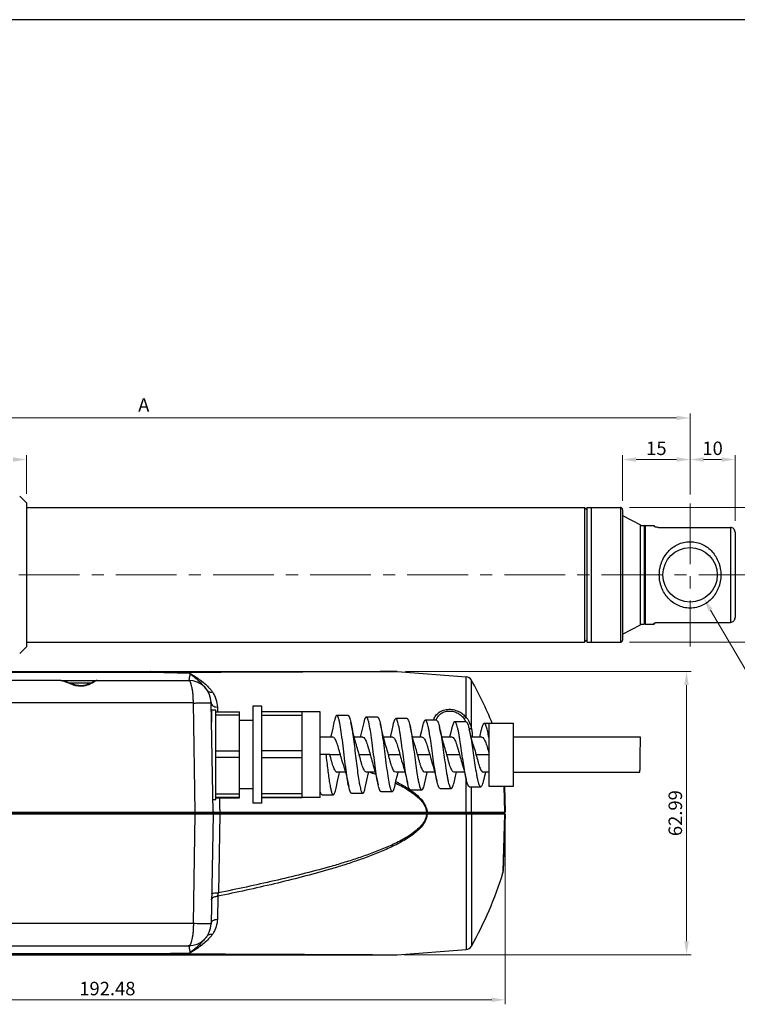
# Model space of a CAD drawing. Extents: x 164 to 910, y 169 to 627.
# Drawn here: x 495 to 654, y 408 to 627 of the extents above; entities that cross this region are included whole.
import ezdxf

# ---------------------------------------------------------------- set-up
doc = ezdxf.new("R2010")
doc.units = 0
doc.header["$LTSCALE"] = 6
doc.header["$MEASUREMENT"] = 0
doc.linetypes.add('CENTER', pattern=[0.6, 0.375, -0.075, 0.075, -0.075])
doc.layers.get('0').update_dxf_attribs({"linetype": 'CONTINUOUS'})
doc.layers.get('Defpoints').update_dxf_attribs({"linetype": 'CONTINUOUS'})
doc.layers.add('2', color=2, linetype='CONTINUOUS', lineweight=13)
doc.layers.add('Center', color=1, linetype='CENTER', lineweight=18)
doc.styles.get("Standard").update_dxf_attribs({"font": 'romans.shx', "width": 0.8, "oblique": 5, "bigfont": 'chineset.shx'})

# ---------------------------------------------------------------- blocks, each defined once
blk = doc.blocks.new('A$C332F632F')
at = {"layer": 'Defpoints'}
blk.add_line((290, 210), (0, 210), dxfattribs=at)

msp = doc.modelspace()

# ---------------------------------------------------------------- linework, layer by layer
at = {"color": 7, "linetype": 'Continuous'}
for p, q in [((496.39, 519.29), (494.89, 520.79)), ((496.39, 519.29), (496.39, 487.29)), ((496.39, 518.29), (620.49, 518.29)), ((496.39, 518.29), (620.49, 518.29)), ((620.49, 518.29), (620.49, 488.29)), ((620.99, 517.79), (620.49, 518.29)), ((620.99, 518.29), (628.49, 518.29)), ((620.99, 518.29), (620.99, 488.29)), ((621.99, 518.29), (628.49, 518.29)), ((621.99, 518.29), (621.99, 488.29)), ((628.49, 518.29), (628.49, 488.29)), ((628.99, 517.79), (628.99, 488.79)), ((628.99, 516.49), (632.99, 514.44)), ((632.99, 492.14), (632.99, 514.44)), ((632.99, 514.29), (633.79, 514.29)), ((632.99, 514.29), (633.79, 514.29)), ((633.79, 514.29), (633.79, 492.29)), ((633.99, 514.09), (633.79, 514.29)), ((633.99, 514.29), (635.99, 514.29)), ((633.99, 514.29), (633.99, 492.29)), ((635.99, 514.29), (635.99, 514.08)), ((636.99, 513.84), (652.99, 513.84)), ((652.99, 513.84), (652.99, 492.73)), ((653.99, 512.79), (653.99, 493.78)), ((628.99, 490.09), (632.99, 492.14)), ((632.99, 492.29), (633.79, 492.29)), ((632.99, 492.29), (633.79, 492.29)), ((633.99, 492.49), (633.79, 492.29)), ((633.99, 492.29), (635.99, 492.29)), ((635.99, 492.49), (635.99, 492.29)), ((636.99, 492.73), (652.99, 492.73)), ((620.99, 488.79), (620.49, 488.29)), ((496.39, 487.29), (494.89, 485.79)), ((496.39, 488.29), (620.49, 488.29)), ((496.39, 488.29), (620.49, 488.29)), ((620.99, 488.29), (628.49, 488.29)), ((621.99, 488.29), (628.49, 488.29)), ((504.02, 479.79), (421.36, 479.79)), ((476.14, 481.79), (578.72, 481.79)), ((523.93, 481.54), (476.76, 481.54)), ((504.03, 479.79), (532.46, 479.79)), ((511.85, 479.69), (511.35, 479.41)), ((511.59, 479.63), (511.4, 479.54)), ((524.08, 481.54), (523.93, 481.54)), ((532.8, 481.37), (524.08, 481.54)), ((578.87, 481.78), (578.19, 481.78)), ((578.87, 481.78), (578.72, 481.79)), ((578.86, 481.78), (594.19, 480.63)), ((594.19, 471.56), (594.19, 480.63)), ((595.39, 468.96), (595.39, 479.86)), ((505.75, 479.29), (510.88, 479.29)), ((533.52, 474.79), (435.42, 474.79)), ((533.95, 450.53), (533.52, 474.79)), ((537.89, 450.53), (537.46, 474.87)), ((537.54, 473.29), (537.54, 470.54)), ((537.54, 473.29), (538.54, 473.29)), ((538.54, 453.8), (538.54, 473.29)), ((538.85, 473.88), (538.87, 472.86)), ((546.74, 474.05), (546.74, 452.52)), ((548.74, 474.05), (546.74, 474.05)), ((548.74, 452.52), (548.74, 474.05)), ((538.54, 472.85), (543.74, 472.85)), ((543.74, 472.11), (538.54, 472.11)), ((543.74, 453.72), (543.74, 472.85)), ((546.74, 470.89), (543.74, 470.89)), ((557.74, 472.85), (548.74, 472.85)), ((548.74, 472.11), (557.74, 472.11)), ((557.74, 453.72), (557.74, 472.85)), ((561.74, 472.81), (557.74, 472.81)), ((561.74, 453.76), (561.74, 472.81)), ((567.91, 472.02), (565.41, 472.02)), ((574.47, 471.66), (571.97, 471.66)), ((581.03, 471.31), (578.53, 471.31)), ((587.59, 470.95), (585.09, 470.95)), ((594.15, 470.6), (591.65, 470.6)), ((599.24, 470.24), (598.21, 470.24)), ((599.24, 470.29), (604.74, 470.29)), ((599.24, 470.29), (599.24, 456.29)), ((604.74, 456.29), (604.74, 470.29)), ((564.56, 467.19), (561.74, 467.19)), ((571.19, 467.19), (569.3, 467.19)), ((577.81, 467.19), (575.79, 467.19)), ((584.43, 467.19), (582.29, 467.19)), ((591.05, 467.19), (588.79, 467.19)), ((597.68, 467.19), (595.29, 467.19)), ((538.54, 464.13), (543.74, 464.13)), ((543.74, 462.63), (538.54, 462.63)), ((557.74, 464.13), (548.74, 464.13)), ((548.74, 462.63), (557.74, 462.63)), ((562.99, 463.37), (561.74, 463.37)), ((563.87, 463.32), (562.99, 463.37)), ((563.87, 463.32), (566.21, 463.32)), ((570.38, 463.32), (572.83, 463.32)), ((576.88, 463.32), (579.45, 463.32)), ((583.38, 463.32), (586.08, 463.32)), ((589.87, 463.32), (592.7, 463.32)), ((596.37, 463.32), (599.24, 463.32)), ((567.33, 459.39), (565.5, 459.39)), ((573.95, 459.39), (572.02, 459.39)), ((580.57, 459.39), (578.51, 459.39)), ((587.2, 459.39), (585.01, 459.39)), ((593.82, 459.39), (591.51, 459.39)), ((594.19, 450.53), (594.19, 457.86)), ((599.24, 459.39), (598.01, 459.39)), ((604.74, 459.39), (605.67, 459.39)), ((605.67, 459.39), (617.53, 459.38)), ((617.53, 459.38), (621.99, 459.38)), ((621.99, 459.38), (629, 459.37)), ((629, 459.37), (632.83, 459.37)), ((632.83, 459.37), (632.83, 459.37)), ((546.74, 455.69), (543.74, 455.69)), ((578.48, 456.98), (578.55, 456.94)), ((588.37, 455.8), (590.87, 455.8)), ((594.93, 456.15), (597.43, 456.15)), ((595.39, 450.53), (595.39, 456.15)), ((599.24, 456.29), (604.74, 456.29)), ((602.82, 450.53), (602.62, 456.31)), ((602.68, 456.29), (602.88, 450.54)), ((538.54, 454.56), (543.74, 454.56)), ((543.74, 453.8), (538.54, 453.8)), ((538.54, 453.29), (538.54, 453.79)), ((538.54, 453.72), (543.74, 453.72)), ((538.54, 453.72), (543.74, 453.72)), ((539.33, 453.72), (539.35, 452.79)), ((557.74, 454.56), (548.74, 454.56)), ((557.74, 453.8), (548.74, 453.8)), ((557.74, 453.72), (548.74, 453.72)), ((557.74, 453.72), (548.74, 453.72)), ((561.74, 453.76), (557.74, 453.76)), ((562.13, 454.38), (564.63, 454.38)), ((568.69, 454.73), (571.19, 454.73)), ((575.25, 455.09), (577.75, 455.09)), ((581.81, 455.44), (584.31, 455.44)), ((537.84, 453.29), (538.54, 453.29)), ((539.35, 452.79), (539.36, 451.79)), ((539.36, 451.79), (539.39, 450.53)), ((548.74, 452.52), (546.74, 452.52)), ((602.64, 450.29), (410.64, 450.29)), ((421.77, 450.53), (533.95, 450.53)), ((533.95, 450.04), (421.77, 450.04)), ((533.52, 425.79), (533.95, 450.04)), ((533.95, 450.53), (533.9, 450.29)), ((533.95, 450.04), (533.9, 450.29)), ((533.95, 450.53), (534.4, 450.53)), ((534.4, 450.04), (533.95, 450.04)), ((534.4, 450.53), (534.98, 450.53)), ((534.98, 450.04), (534.4, 450.04)), ((534.98, 450.53), (535.1, 450.53)), ((535.1, 450.04), (534.98, 450.04)), ((535.1, 450.53), (535.17, 450.53)), ((535.17, 450.04), (535.1, 450.04)), ((535.17, 450.53), (536.63, 450.53)), ((536.63, 450.04), (535.17, 450.04)), ((536.63, 450.53), (536.69, 450.53)), ((536.78, 450.04), (536.63, 450.04)), ((536.69, 450.53), (536.78, 450.53)), ((536.78, 450.53), (537.4, 450.53)), ((537.4, 450.04), (536.78, 450.04)), ((537.4, 450.53), (537.89, 450.53)), ((537.89, 450.04), (537.4, 450.04)), ((537.89, 450.04), (537.46, 425.7)), ((537.89, 450.53), (537.64, 450.29)), ((537.89, 450.04), (537.64, 450.29)), ((537.89, 450.53), (537.96, 450.53)), ((538.17, 450.04), (537.89, 450.04)), ((538.17, 450.53), (538.93, 450.53)), ((538.93, 450.04), (538.17, 450.04)), ((538.93, 450.53), (539.39, 450.53)), ((539.39, 450.04), (538.93, 450.04)), ((539.39, 450.04), (539.08, 432.57)), ((539.39, 450.53), (585.36, 450.53)), ((539.39, 450.04), (539.39, 450.53)), ((585.36, 450.04), (539.39, 450.04)), ((585.36, 450.04), (585.36, 450.53)), ((585.36, 450.53), (585.43, 450.53)), ((585.43, 450.04), (585.36, 450.04)), ((585.51, 450.53), (585.49, 450.29)), ((585.51, 450.04), (585.49, 450.29)), ((585.51, 450.53), (594.19, 450.53)), ((594.19, 450.04), (585.51, 450.04)), ((594.19, 450.53), (594.17, 450.29)), ((594.19, 450.04), (594.17, 450.29)), ((594.19, 450.53), (594.55, 450.53)), ((594.19, 450.04), (594.19, 419.94)), ((594.55, 450.04), (594.19, 450.04)), ((594.55, 450.53), (594.88, 450.53)), ((594.88, 450.04), (594.55, 450.04)), ((594.88, 450.53), (595.18, 450.53)), ((595.17, 450.04), (594.88, 450.04)), ((595.39, 450.04), (595.17, 450.04)), ((595.39, 450.53), (595.18, 450.29)), ((595.18, 450.53), (595.39, 450.53)), ((595.39, 450.04), (595.18, 450.29)), ((595.39, 450.53), (597.94, 450.53)), ((595.39, 450.04), (595.39, 420.71)), ((597.94, 450.04), (595.39, 450.04)), ((597.94, 450.53), (598.31, 450.53)), ((598.31, 450.04), (597.94, 450.04)), ((598.31, 450.53), (600.05, 450.53)), ((600.05, 450.04), (598.31, 450.04)), ((600.05, 450.53), (600.14, 450.53)), ((600.14, 450.04), (600.05, 450.04)), ((600.14, 450.53), (602.61, 450.53)), ((602.61, 450.04), (600.14, 450.04)), ((602.38, 437.34), (602.82, 450.04)), ((602.88, 450.04), (602.44, 437.37)), ((602.82, 450.53), (602.59, 450.29)), ((602.82, 450.04), (602.59, 450.29)), ((602.61, 450.53), (602.66, 450.53)), ((602.66, 450.04), (602.61, 450.04)), ((602.85, 450.5), (602.64, 450.29)), ((602.85, 450.07), (602.64, 450.29)), ((602.66, 450.53), (602.82, 450.53)), ((602.82, 450.04), (602.66, 450.04)), ((602.82, 450.53), (602.87, 450.53)), ((602.88, 450.04), (602.82, 450.04)), ((602.87, 450.53), (602.88, 450.54)), ((602.37, 436.98), (602.38, 437.34)), ((538.94, 431.8), (538.85, 426.69)), ((435.42, 425.79), (533.52, 425.79)), ((421.36, 420.79), (532.46, 420.79)), ((412.99, 418.79), (578.72, 418.79)), ((420.58, 419.04), (523.93, 419.04)), ((523.93, 419.04), (524.08, 419.04)), ((524.08, 419.04), (532.8, 419.2)), ((578.35, 418.79), (578.72, 418.79)), ((578.72, 418.79), (578.87, 418.79)), ((578.72, 418.79), (578.87, 418.79)), ((578.86, 418.79), (594.19, 419.94))]:
    msp.add_line(p, q, dxfattribs=at)
for points in [[(511.4, 479.54), (511.18, 479.43), (510.93, 479.31), (510.64, 479.17), (510.31, 479.03), (509.93, 478.89), (509.52, 478.76), (509.05, 478.67), (508.55, 478.63), (508.02, 478.65), (507.47, 478.73), (506.93, 478.87), (506.41, 479.04), (505.9, 479.23), (505.42, 479.41), (504.96, 479.58), (504.54, 479.71), (504.13, 479.78), (504.02, 479.79)], [(512.09, 479.79), (511.91, 479.76), (511.75, 479.71), (511.59, 479.63)], [(564.79, 470.53), (564.5, 469.22), (564.13, 467.64), (564.01, 467.19)], [(569.78, 465.45), (569.61, 466.04), (569.23, 467.45), (568.85, 469.07), (568.54, 470.49)], [(571.33, 470.14), (571, 468.68), (570.64, 467.19)], [(576.28, 465.45), (576.18, 465.76), (575.8, 467.16), (575.42, 468.74), (575.12, 470.11)], [(577.87, 469.75), (577.65, 468.78), (577.34, 467.5), (577.26, 467.19)], [(582.78, 465.44), (582.58, 466.11), (582.26, 467.29), (581.94, 468.62), (581.7, 469.73)], [(584.41, 469.37), (584.16, 468.29), (583.89, 467.19)], [(589.28, 465.44), (589.14, 465.88), (588.83, 467.04), (588.51, 468.32), (588.28, 469.34)], [(590.94, 468.99), (590.72, 468.03), (590.51, 467.19)], [(595.77, 465.45), (595.46, 466.52), (595.13, 467.82), (594.87, 468.94)], [(597.48, 468.61), (597.23, 467.58), (597.13, 467.19)], [(632.93, 467.17), (622.77, 467.18), (613.13, 467.18), (604.74, 467.19)], [(566.83, 461.16), (567.01, 460.56), (567.39, 459.15), (567.77, 457.55), (568.06, 456.23)], [(573.45, 461.15), (573.54, 460.86), (573.93, 459.48), (574.31, 457.93), (574.6, 456.62)], [(580.07, 461.15), (580.28, 460.49), (580.59, 459.32), (580.91, 458.02), (581.14, 457.01)], [(586.7, 461.15), (586.82, 460.75), (587.14, 459.61), (587.45, 458.35), (587.67, 457.39)], [(593.32, 461.16), (593.64, 460.09), (593.97, 458.81), (594.21, 457.77)], [(565.24, 455.88), (565.57, 457.37), (565.93, 458.93), (566.05, 459.39)], [(571.83, 456.27), (572.13, 457.64), (572.5, 459.23), (572.55, 459.39)], [(578.41, 456.65), (578.65, 457.77), (578.96, 459.05), (579.04, 459.39)], [(584.99, 457.04), (585.22, 458.06), (585.53, 459.35), (585.54, 459.39)], [(591.57, 457.43), (591.82, 458.51), (592.04, 459.39)], [(598.16, 457.82), (598.34, 458.59), (598.54, 459.39)], [(604.74, 459.39), (613.25, 459.38), (623.03, 459.38), (632.83, 459.37)]]:
    msp.add_lwpolyline(points, dxfattribs=at)
msp.add_circle((643.99, 503.29), 6.05, dxfattribs=at)
for centre, radius, start, end in [((628.49, 517.79), 0.5, 0, 90), ((652.89, 512.79), 1.1, 0.0023, 10.0411), ((652.89, 493.78), 1.1, 349.9588, 359.9978), ((628.49, 488.79), 0.5, 270, 0), ((532.46, 474.79), 5, 1, 90), ((594.08, 479.13), 1.5, 29.1434, 85.7), ((520.27, 437.98), 86, 22.074, 29.1434), ((565.5, 459.66), 0.288, 259.3304, 269.9622), ((565.5, 459.66), 0.284, 270.0251, 275.3471), ((544.95, 383.2), 81.09, 68.9496, 70.0009), ((570.88, 439.67), 19.16, 54.5688, 55.2949), ((581.12, 450.06), 4.43, 19.3146, 25.1754), ((538.02, 407.7), 42.83, 89.7996, 90.0856), ((585.66, 423.27), 27.25, 90.3131, 90.471), ((585.65, 476.98), 26.94, 269.5284, 269.6881), ((520.27, 462.59), 86, 330.8566, 342.6722), ((600.94, 437.42), 1.5, 342.6722, 358), ((459.01, 446.22), 81.22, 349.7677, 350.3191), ((532.46, 425.79), 5, 270, 359), ((529.91, 428.92), 9.63, 318.5983, 319.8104), ((530.72, 428.26), 8.59, 319.7394, 324.9694), ((532.66, 426.88), 6.2, 325.0343, 327.4307), ((594.08, 421.44), 1.5, 274.3, 330.8566)]:
    msp.add_arc(centre, radius, start, end, dxfattribs=at)
for points, knots in [([(636.99, 513.84), (636.86, 513.84), (636.67, 513.85), (636.44, 513.89), (636.29, 513.92), (636.16, 513.96), (636.08, 513.99), (636.03, 514.02), (636, 514.05), (635.99, 514.07), (635.99, 514.08)], [0, 0, 0, 0, 0.365749, 0.531095, 0.676821, 0.798418, 0.89271, 0.929165, 0.958642, 1, 1, 1, 1]), ([(653.99, 512.79), (653.99, 512.93), (653.94, 513.2), (653.72, 513.54), (653.39, 513.78), (653.12, 513.84), (652.99, 513.84)], [0, 0, 0, 0, 0.250143, 0.500196, 0.750132, 1, 1, 1, 1]), ([(637.14, 503.29), (637.14, 503.77), (637.21, 504.49), (637.42, 505.42), (637.72, 506.32), (638.23, 507.36), (639.05, 508.46), (640.05, 509.39), (641.23, 510.1), (642.56, 510.56), (643.99, 510.73), (645.42, 510.56), (646.75, 510.1), (647.93, 509.39), (648.93, 508.46), (649.75, 507.36), (650.26, 506.32), (650.56, 505.42), (650.77, 504.49), (650.84, 503.77), (650.84, 503.29)], [0, 0, 0, 0, 0.064762, 0.09685, 0.128596, 0.190857, 0.251753, 0.312037, 0.372897, 0.435517, 0.5, 0.564483, 0.627103, 0.687963, 0.748247, 0.809143, 0.871404, 0.90315, 0.935238, 1, 1, 1, 1]), ([(650.84, 503.29), (650.84, 502.8), (650.77, 502.08), (650.56, 501.15), (650.26, 500.25), (649.75, 499.21), (648.93, 498.11), (647.93, 497.19), (646.75, 496.47), (645.42, 496.01), (643.99, 495.84), (642.56, 496.01), (641.23, 496.47), (640.05, 497.19), (639.05, 498.11), (638.23, 499.21), (637.72, 500.25), (637.42, 501.15), (637.21, 502.08), (637.14, 502.8), (637.14, 503.29)], [0, 0, 0, 0, 0.064762, 0.09685, 0.128596, 0.190857, 0.251753, 0.312037, 0.372897, 0.435517, 0.5, 0.564483, 0.627103, 0.687963, 0.748247, 0.809143, 0.871404, 0.90315, 0.935238, 1, 1, 1, 1]), ([(652.99, 492.73), (653.12, 492.73), (653.39, 492.79), (653.72, 493.03), (653.94, 493.38), (653.99, 493.64), (653.99, 493.78)], [0, 0, 0, 0, 0.24986, 0.499798, 0.749853, 1, 1, 1, 1]), ([(635.99, 492.49), (635.99, 492.5), (636, 492.53), (636.03, 492.55), (636.08, 492.58), (636.16, 492.62), (636.29, 492.65), (636.44, 492.69), (636.67, 492.72), (636.86, 492.73), (636.99, 492.73)], [0, 0, 0, 0, 0.041358, 0.070835, 0.10729, 0.201582, 0.323179, 0.468905, 0.634251, 1, 1, 1, 1]), ([(511.35, 479.41), (511.11, 479.27), (510.58, 478.98), (509.66, 478.62), (508.56, 478.44), (507.41, 478.59), (506.35, 478.95), (505.43, 479.34), (504.76, 479.62), (504.3, 479.75), (504.1, 479.79), (504.02, 479.79)], [0, 0, 0, 0, 0.106412, 0.235876, 0.381947, 0.534887, 0.682188, 0.814547, 0.923375, 0.966107, 1, 1, 1, 1]), ([(512.09, 479.79), (512.06, 479.79), (511.97, 479.75), (511.89, 479.71), (511.85, 479.69)], [0, 0, 0, 0, 0.37339, 1, 1, 1, 1]), ([(524.08, 481.54), (524.06, 481.6), (524.04, 481.69), (523.96, 481.79), (523.93, 481.79)], [0, 0, 0, 0, 0.666452, 1, 1, 1, 1]), ([(578.19, 481.78), (574.02, 481.76), (555.99, 481.67), (537.95, 481.59), (524.08, 481.54)], [0, 0, 0, 0, 0.230944, 1, 1, 1, 1]), ([(532.46, 479.79), (532.48, 479.79), (532.52, 479.82), (532.56, 479.9), (532.61, 480.03), (532.67, 480.29), (532.74, 480.75), (532.78, 481.14), (532.8, 481.37)], [0, 0, 0, 0, 0.032612, 0.086185, 0.166819, 0.276023, 0.581122, 1, 1, 1, 1]), ([(533.52, 474.79), (533.52, 475.11), (533.5, 475.75), (533.45, 476.68), (533.35, 477.53), (533.23, 478.28), (533.07, 478.9), (532.92, 479.32), (532.78, 479.56), (532.66, 479.71), (532.54, 479.79), (532.46, 479.79)], [0, 0, 0, 0, 0.185133, 0.363621, 0.528705, 0.674677, 0.796545, 0.89083, 0.927271, 0.956874, 1, 1, 1, 1]), ([(532.8, 481.37), (533.6, 480.9), (535.14, 479.9), (536.54, 478.69), (537.14, 478.01)], [0, 0, 0, 0, 0.505014, 1, 1, 1, 1]), ([(532.8, 481.37), (533.5, 480.77), (534.54, 479.89), (535.81, 478.62), (536.37, 477.93), (536.61, 477.57)], [0, 0, 0, 0, 0.511606, 0.758804, 1, 1, 1, 1]), ([(536.61, 477.57), (536.66, 477.5), (536.8, 477.36), (537.08, 477.23), (537.4, 477.19), (537.63, 477.22), (537.75, 477.24)], [0, 0, 0, 0, 0.220984, 0.456851, 0.716278, 1, 1, 1, 1]), ([(537.14, 478.01), (537.2, 477.95), (537.41, 477.7), (537.61, 477.44), (537.75, 477.24)], [0, 0, 0, 0, 0.251572, 1, 1, 1, 1]), ([(537.75, 477.24), (538.09, 476.75), (538.63, 475.67), (538.84, 474.47), (538.85, 473.88)], [0, 0, 0, 0, 0.49874, 1, 1, 1, 1]), ([(533.52, 474.79), (533.79, 474.78), (534.31, 474.8), (535.06, 474.82), (535.73, 474.83), (536.24, 474.84), (536.59, 474.85), (536.82, 474.85), (537.01, 474.86), (537.16, 474.86), (537.29, 474.86), (537.37, 474.87), (537.42, 474.87), (537.44, 474.87), (537.45, 474.87), (537.46, 474.87), (537.46, 474.87)], [0, 0, 0, 0, 0.205314, 0.397364, 0.57008, 0.718707, 0.782659, 0.839041, 0.887434, 0.92753, 0.959026, 0.981682, 0.98965, 0.995355, 0.998786, 1, 1, 1, 1]), ([(537.46, 474.87), (537.46, 474.74), (537.55, 474.47), (537.87, 474.15), (538.32, 473.94), (538.67, 473.88), (538.85, 473.88)], [0, 0, 0, 0, 0.207187, 0.440647, 0.708177, 1, 1, 1, 1]), ([(586.92, 470.96), (587.02, 471.26), (587.29, 471.85), (587.96, 472.62), (588.91, 473.17), (590.07, 473.43), (591.31, 473.36), (592.48, 472.99), (593.47, 472.38), (593.98, 471.85), (594.19, 471.56)], [0, 0, 0, 0, 0.106717, 0.216792, 0.33688, 0.470781, 0.613021, 0.752024, 0.880839, 1, 1, 1, 1]), ([(565.41, 472.02), (565.35, 472.02), (565.25, 471.93), (565.17, 471.79), (565.06, 471.55), (564.93, 471.12), (564.84, 470.75), (564.79, 470.53)], [0, 0, 0, 0, 0.109701, 0.194805, 0.304413, 0.600976, 1, 1, 1, 1]), ([(568.06, 456.23), (567.93, 456.85), (567.69, 458.29), (567.38, 460.62), (567.06, 463.23), (566.75, 465.85), (566.43, 468.22), (566.16, 469.93), (565.95, 470.91), (565.83, 471.33), (565.75, 471.57), (565.67, 471.76), (565.58, 471.92), (565.48, 472.02), (565.41, 472.02)], [0, 0, 0, 0, 0.118999, 0.270259, 0.439031, 0.608481, 0.762008, 0.884593, 0.93054, 0.949288, 0.965102, 0.977926, 0.987782, 1, 1, 1, 1]), ([(567.91, 472.02), (567.97, 472.02), (568.07, 471.93), (568.15, 471.79), (568.23, 471.61), (568.31, 471.4), (568.42, 471.02), (568.49, 470.71), (568.54, 470.49)], [0, 0, 0, 0, 0.108551, 0.194159, 0.305029, 0.441534, 0.603316, 1, 1, 1, 1]), ([(571.97, 471.66), (571.91, 471.66), (571.81, 471.58), (571.72, 471.43), (571.64, 471.26), (571.56, 471.04), (571.45, 470.67), (571.38, 470.36), (571.33, 470.14)], [0, 0, 0, 0, 0.110976, 0.197063, 0.307426, 0.442887, 0.603617, 1, 1, 1, 1]), ([(574.6, 456.62), (574.47, 457.23), (574.23, 458.61), (573.92, 460.86), (573.61, 463.34), (573.3, 465.83), (572.98, 468.08), (572.71, 469.69), (572.5, 470.62), (572.38, 471.01), (572.3, 471.24), (572.22, 471.42), (572.13, 471.57), (572.03, 471.66), (571.97, 471.66)], [0, 0, 0, 0, 0.121279, 0.273514, 0.442301, 0.611077, 0.7634, 0.885098, 0.93057, 0.949082, 0.964717, 0.977467, 0.987394, 1, 1, 1, 1]), ([(574.47, 471.66), (574.53, 471.66), (574.63, 471.57), (574.72, 471.42), (574.8, 471.25), (574.88, 471.03), (574.99, 470.64), (575.07, 470.33), (575.12, 470.11)], [0, 0, 0, 0, 0.110278, 0.196743, 0.30768, 0.443659, 0.604626, 1, 1, 1, 1]), ([(578.53, 471.31), (578.46, 471.31), (578.36, 471.22), (578.27, 471.07), (578.19, 470.89), (578.11, 470.67), (577.99, 470.29), (577.92, 469.97), (577.87, 469.75)], [0, 0, 0, 0, 0.111495, 0.198365, 0.309623, 0.445731, 0.606502, 1, 1, 1, 1]), ([(581.14, 457.01), (581.01, 457.6), (580.77, 458.93), (580.46, 461.08), (580.15, 463.46), (579.84, 465.82), (579.57, 467.67), (579.35, 468.98), (579.19, 469.77), (579.03, 470.41), (578.9, 470.84), (578.78, 471.08), (578.69, 471.23), (578.59, 471.31), (578.53, 471.31)], [0, 0, 0, 0, 0.123456, 0.276983, 0.445911, 0.614108, 0.765431, 0.830262, 0.885952, 0.931103, 0.964778, 0.977328, 0.987144, 1, 1, 1, 1]), ([(581.03, 471.31), (581.09, 471.31), (581.19, 471.22), (581.29, 471.07), (581.41, 470.8), (581.55, 470.35), (581.65, 469.96), (581.7, 469.73)], [0, 0, 0, 0, 0.110917, 0.196731, 0.306833, 0.602948, 1, 1, 1, 1]), ([(585.09, 470.95), (585.02, 470.95), (584.92, 470.86), (584.82, 470.71), (584.7, 470.44), (584.55, 469.99), (584.46, 469.59), (584.41, 469.37)], [0, 0, 0, 0, 0.111743, 0.197931, 0.309017, 0.606563, 1, 1, 1, 1]), ([(587.67, 457.39), (587.55, 457.96), (587.32, 459.24), (587.01, 461.29), (586.7, 463.55), (586.39, 465.78), (586.13, 467.53), (585.9, 468.76), (585.75, 469.51), (585.59, 470.11), (585.45, 470.51), (585.34, 470.74), (585.25, 470.88), (585.15, 470.95), (585.09, 470.95)], [0, 0, 0, 0, 0.12531, 0.279781, 0.448585, 0.615975, 0.766404, 0.830665, 0.885815, 0.930747, 0.964453, 0.976989, 0.986822, 1, 1, 1, 1]), ([(587.48, 470.98), (587.58, 471.24), (587.85, 471.76), (588.47, 472.42), (589.32, 472.88), (590.34, 473.06), (591.41, 472.94), (592.38, 472.55), (593.19, 471.96), (593.6, 471.47), (593.77, 471.21)], [0, 0, 0, 0, 0.109533, 0.22258, 0.344821, 0.478875, 0.618633, 0.754055, 0.88069, 1, 1, 1, 1]), ([(587.59, 470.95), (587.65, 470.95), (587.76, 470.86), (587.86, 470.71), (587.98, 470.44), (588.13, 469.97), (588.23, 469.57), (588.28, 469.34)], [0, 0, 0, 0, 0.111142, 0.196708, 0.306836, 0.604303, 1, 1, 1, 1]), ([(594.19, 471.56), (594.06, 471.52), (593.9, 471.4), (593.79, 471.25), (593.77, 471.21)], [0, 0, 0, 0, 0.760655, 1, 1, 1, 1]), ([(593.77, 471.21), (593.8, 471.17), (593.92, 470.97), (594.01, 470.76), (594.07, 470.6)], [0, 0, 0, 0, 0.245344, 1, 1, 1, 1]), ([(594.19, 471.56), (594.36, 471.4), (594.66, 471.03), (595.09, 470.16), (595.29, 469.45), (595.39, 468.96)], [0, 0, 0, 0, 0.241062, 0.489334, 1, 1, 1, 1]), ([(568.54, 470.49), (568.64, 470.01), (568.83, 468.93), (568.98, 467.83), (569.06, 467.23)], [0, 0, 0, 0, 0.445428, 1, 1, 1, 1]), ([(575.12, 470.11), (575.25, 469.5), (575.48, 468.13), (575.79, 465.9), (576.1, 463.42), (576.41, 460.94), (576.72, 458.69), (576.99, 457.07), (577.21, 456.14), (577.33, 455.74), (577.41, 455.51), (577.49, 455.33), (577.58, 455.18), (577.68, 455.09), (577.75, 455.09)], [0, 0, 0, 0, 0.120543, 0.27186, 0.439972, 0.608623, 0.761377, 0.883876, 0.929782, 0.948472, 0.964262, 0.977145, 0.987189, 1, 1, 1, 1]), ([(581.7, 469.73), (581.82, 469.15), (582.05, 467.83), (582.36, 465.69), (582.67, 463.33), (582.98, 460.98), (583.25, 459.12), (583.47, 457.81), (583.63, 457.01), (583.79, 456.36), (583.93, 455.93), (584.05, 455.67), (584.14, 455.53), (584.24, 455.44), (584.31, 455.44)], [0, 0, 0, 0, 0.122289, 0.274414, 0.4424, 0.610282, 0.762183, 0.827609, 0.883694, 0.929363, 0.963884, 0.976826, 0.986917, 1, 1, 1, 1]), ([(588.28, 469.34), (588.4, 468.77), (588.63, 467.51), (588.94, 465.47), (589.24, 463.22), (589.51, 461.33), (589.72, 459.87), (589.88, 458.89), (590.04, 458.01), (590.2, 457.26), (590.36, 456.65), (590.49, 456.25), (590.61, 456.01), (590.71, 455.87), (590.81, 455.8), (590.87, 455.8)], [0, 0, 0, 0, 0.124431, 0.277827, 0.445853, 0.613043, 0.691467, 0.763954, 0.828645, 0.884215, 0.929597, 0.963826, 0.976586, 0.986585, 1, 1, 1, 1]), ([(591.65, 470.6), (591.58, 470.6), (591.47, 470.51), (591.37, 470.35), (591.24, 470.08), (591.1, 469.62), (591, 469.22), (590.94, 468.99)], [0, 0, 0, 0, 0.113098, 0.19915, 0.309406, 0.606138, 1, 1, 1, 1]), ([(594.21, 457.77), (594.09, 458.32), (593.86, 459.54), (593.55, 461.5), (593.25, 463.63), (592.99, 465.42), (592.77, 466.79), (592.61, 467.72), (592.46, 468.54), (592.3, 469.24), (592.15, 469.8), (592.01, 470.18), (591.9, 470.4), (591.81, 470.53), (591.71, 470.6), (591.65, 470.6)], [0, 0, 0, 0, 0.127351, 0.282515, 0.451088, 0.617552, 0.695222, 0.766864, 0.830721, 0.885363, 0.92991, 0.963661, 0.976373, 0.986381, 1, 1, 1, 1]), ([(594.15, 470.6), (594.22, 470.6), (594.33, 470.5), (594.43, 470.34), (594.56, 470.06), (594.71, 469.59), (594.81, 469.18), (594.87, 468.94)], [0, 0, 0, 0, 0.112051, 0.198682, 0.310126, 0.60757, 1, 1, 1, 1]), ([(595.23, 469.02), (595.2, 469.02), (595.07, 469.04), (594.95, 469.03), (594.85, 469.01)], [0, 0, 0, 0, 0.230295, 1, 1, 1, 1]), ([(594.87, 468.94), (594.99, 468.4), (595.21, 467.18), (595.51, 465.24), (595.82, 463.12), (596.12, 461.02), (596.39, 459.37), (596.61, 458.21), (596.77, 457.51), (596.92, 456.95), (597.06, 456.57), (597.18, 456.35), (597.27, 456.22), (597.37, 456.15), (597.43, 456.15)], [0, 0, 0, 0, 0.12704, 0.281502, 0.449537, 0.615966, 0.765522, 0.829596, 0.884731, 0.929658, 0.963377, 0.976059, 0.986126, 1, 1, 1, 1]), ([(595.39, 468.96), (595.38, 468.97), (595.33, 469), (595.27, 469.01), (595.23, 469.02)], [0, 0, 0, 0, 0.213712, 1, 1, 1, 1]), ([(595.39, 468.96), (595.41, 468.81), (595.49, 468.22), (595.55, 467.63), (595.57, 467.19)], [0, 0, 0, 0, 0.254859, 1, 1, 1, 1]), ([(598.21, 470.24), (598.14, 470.24), (598.03, 470.15), (597.92, 469.99), (597.79, 469.72), (597.64, 469.25), (597.53, 468.84), (597.48, 468.61)], [0, 0, 0, 0, 0.114895, 0.201816, 0.312444, 0.607659, 1, 1, 1, 1]), ([(599.24, 467.14), (599.16, 467.57), (599.04, 468.19), (598.86, 468.94), (598.73, 469.39), (598.61, 469.74), (598.5, 469.98), (598.41, 470.12), (598.33, 470.2), (598.25, 470.24), (598.21, 470.24)], [0, 0, 0, 0, 0.394297, 0.558511, 0.697629, 0.810684, 0.897265, 0.930872, 0.958493, 1, 1, 1, 1]), ([(566.21, 463.32), (566.08, 463.82), (565.88, 464.54), (565.6, 465.45), (565.4, 466.03), (565.2, 466.51), (564.98, 466.92), (564.73, 467.19), (564.56, 467.19)], [0, 0, 0, 0, 0.357966, 0.520664, 0.665039, 0.786568, 0.882348, 1, 1, 1, 1]), ([(569.06, 467.23), (569.15, 466.54), (569.33, 465.13), (569.59, 462.99), (569.85, 460.88), (570.1, 458.93), (570.33, 457.46), (570.51, 456.45), (570.64, 455.86), (570.77, 455.39), (570.88, 455.08), (570.98, 454.89), (571.06, 454.79), (571.14, 454.73), (571.19, 454.73)], [0, 0, 0, 0, 0.162802, 0.334729, 0.504883, 0.662489, 0.797418, 0.85388, 0.901744, 0.940145, 0.968829, 0.979618, 0.988184, 1, 1, 1, 1]), ([(571.19, 467.19), (571.35, 467.19), (571.61, 466.92), (571.82, 466.51), (572.03, 466.03), (572.23, 465.45), (572.5, 464.53), (572.7, 463.82), (572.83, 463.32)], [0, 0, 0, 0, 0.11766, 0.21345, 0.33499, 0.479364, 0.642057, 1, 1, 1, 1]), ([(577.81, 467.19), (577.98, 467.19), (578.23, 466.92), (578.45, 466.51), (578.65, 466.03), (578.85, 465.45), (579.13, 464.54), (579.32, 463.82), (579.45, 463.32)], [0, 0, 0, 0, 0.117635, 0.213441, 0.334987, 0.479353, 0.64205, 1, 1, 1, 1]), ([(584.43, 467.19), (584.6, 467.19), (584.85, 466.92), (585.07, 466.51), (585.27, 466.03), (585.47, 465.45), (585.75, 464.54), (585.94, 463.82), (586.08, 463.32)], [0, 0, 0, 0, 0.117632, 0.213441, 0.334985, 0.479351, 0.642051, 1, 1, 1, 1]), ([(591.05, 467.19), (591.22, 467.19), (591.47, 466.92), (591.69, 466.51), (591.9, 466.03), (592.09, 465.45), (592.37, 464.54), (592.57, 463.82), (592.7, 463.32)], [0, 0, 0, 0, 0.11765, 0.213442, 0.334976, 0.479347, 0.642044, 1, 1, 1, 1]), ([(597.68, 467.19), (597.83, 467.19), (598.07, 466.95), (598.28, 466.58), (598.47, 466.14), (598.66, 465.61), (598.93, 464.77), (599.11, 464.1), (599.24, 463.64)], [0, 0, 0, 0, 0.118695, 0.213417, 0.333438, 0.476404, 0.638455, 1, 1, 1, 1]), ([(632.83, 459.37), (632.83, 459.37), (632.83, 459.38), (632.83, 459.39), (632.83, 459.42), (632.83, 459.47), (632.84, 459.55), (632.84, 459.68), (632.85, 459.85), (632.85, 460.05), (632.86, 460.27), (632.86, 460.63), (632.87, 461.14), (632.88, 461.81), (632.9, 462.53), (632.91, 463.28), (632.92, 464.04), (632.92, 464.76), (632.93, 465.42), (632.93, 465.92), (632.93, 466.28), (632.94, 466.51), (632.94, 466.7), (632.94, 466.86), (632.93, 466.97), (632.93, 467.05), (632.93, 467.09), (632.93, 467.12), (632.93, 467.14), (632.93, 467.16), (632.93, 467.17), (632.93, 467.17)], [0, 0, 0, 0, 0.000839, 0.002857, 0.006051, 0.010413, 0.022596, 0.039303, 0.060427, 0.085838, 0.115255, 0.14833, 0.224181, 0.310865, 0.404858, 0.502492, 0.6, 0.69363, 0.779774, 0.854929, 0.887616, 0.916635, 0.941646, 0.962362, 0.978653, 0.985106, 0.990415, 0.994567, 0.997552, 0.999361, 1, 1, 1, 1]), ([(570.38, 463.32), (570.33, 463.51), (570.14, 464.22), (569.95, 464.93), (569.78, 465.45)], [0, 0, 0, 0, 0.262872, 1, 1, 1, 1]), ([(576.88, 463.32), (576.83, 463.51), (576.64, 464.22), (576.45, 464.93), (576.28, 465.45)], [0, 0, 0, 0, 0.262838, 1, 1, 1, 1]), ([(583.38, 463.32), (583.33, 463.51), (583.14, 464.22), (582.94, 464.93), (582.78, 465.44)], [0, 0, 0, 0, 0.262784, 1, 1, 1, 1]), ([(589.87, 463.32), (589.83, 463.51), (589.64, 464.22), (589.44, 464.93), (589.28, 465.44)], [0, 0, 0, 0, 0.262792, 1, 1, 1, 1]), ([(595.77, 465.45), (595.83, 465.28), (596.04, 464.58), (596.23, 463.87), (596.37, 463.32)], [0, 0, 0, 0, 0.231999, 1, 1, 1, 1]), ([(562.99, 463.37), (563.05, 462.78), (563.19, 461.64), (563.39, 459.97), (563.59, 458.44), (563.79, 457.09), (563.96, 456.11), (564.11, 455.46), (564.21, 455.09), (564.31, 454.78), (564.41, 454.54), (564.54, 454.38), (564.63, 454.38)], [0, 0, 0, 0, 0.191116, 0.375141, 0.545214, 0.694494, 0.817823, 0.868471, 0.911105, 0.945282, 0.97096, 1, 1, 1, 1]), ([(565.45, 459.38), (565.37, 459.39), (565.21, 459.5), (565.02, 459.76), (564.83, 460.14), (564.64, 460.63), (564.45, 461.22), (564.18, 462.12), (564, 462.83), (563.87, 463.32)], [0, 0, 0, 0, 0.052445, 0.125678, 0.224152, 0.346547, 0.489854, 0.650172, 1, 1, 1, 1]), ([(566.83, 461.16), (566.77, 461.32), (566.55, 462.04), (566.36, 462.76), (566.21, 463.32)], [0, 0, 0, 0, 0.232521, 1, 1, 1, 1]), ([(572.02, 459.39), (571.85, 459.39), (571.6, 459.66), (571.38, 460.08), (571.18, 460.57), (570.98, 461.16), (570.71, 462.09), (570.52, 462.82), (570.38, 463.32)], [0, 0, 0, 0, 0.116399, 0.212337, 0.334285, 0.479145, 0.642235, 1, 1, 1, 1]), ([(572.83, 463.32), (572.88, 463.13), (573.08, 462.4), (573.28, 461.68), (573.45, 461.15)], [0, 0, 0, 0, 0.262237, 1, 1, 1, 1]), ([(578.51, 459.39), (578.34, 459.39), (578.1, 459.66), (577.88, 460.08), (577.68, 460.57), (577.48, 461.16), (577.21, 462.09), (577.01, 462.82), (576.88, 463.32)], [0, 0, 0, 0, 0.116414, 0.212341, 0.33428, 0.479146, 0.642233, 1, 1, 1, 1]), ([(579.45, 463.32), (579.51, 463.13), (579.7, 462.4), (579.9, 461.68), (580.07, 461.15)], [0, 0, 0, 0, 0.262251, 1, 1, 1, 1]), ([(585.01, 459.39), (584.84, 459.39), (584.59, 459.66), (584.38, 460.08), (584.18, 460.57), (583.98, 461.16), (583.7, 462.09), (583.51, 462.82), (583.38, 463.32)], [0, 0, 0, 0, 0.116416, 0.212342, 0.334276, 0.479142, 0.64223, 1, 1, 1, 1]), ([(586.08, 463.32), (586.13, 463.13), (586.33, 462.41), (586.53, 461.68), (586.7, 461.15)], [0, 0, 0, 0, 0.262221, 1, 1, 1, 1]), ([(591.51, 459.39), (591.34, 459.39), (591.09, 459.66), (590.88, 460.08), (590.67, 460.57), (590.48, 461.16), (590.2, 462.09), (590.01, 462.82), (589.87, 463.32)], [0, 0, 0, 0, 0.116399, 0.212336, 0.334277, 0.479139, 0.64223, 1, 1, 1, 1]), ([(592.7, 463.32), (592.75, 463.13), (592.95, 462.41), (593.15, 461.68), (593.32, 461.16)], [0, 0, 0, 0, 0.262186, 1, 1, 1, 1]), ([(596.37, 463.32), (596.5, 462.82), (596.7, 462.09), (596.97, 461.16), (597.17, 460.57), (597.37, 460.08), (597.59, 459.66), (597.84, 459.39), (598.01, 459.39)], [0, 0, 0, 0, 0.357741, 0.520833, 0.665702, 0.787647, 0.88358, 1, 1, 1, 1]), ([(594.93, 456.15), (594.86, 456.15), (594.75, 456.24), (594.65, 456.4), (594.52, 456.67), (594.37, 457.13), (594.26, 457.54), (594.21, 457.77)], [0, 0, 0, 0, 0.113978, 0.200376, 0.310686, 0.606536, 1, 1, 1, 1]), ([(597.43, 456.15), (597.5, 456.15), (597.61, 456.25), (597.71, 456.41), (597.85, 456.69), (598, 457.17), (598.1, 457.58), (598.16, 457.82)], [0, 0, 0, 0, 0.11303, 0.200359, 0.31199, 0.608697, 1, 1, 1, 1]), ([(564.63, 454.38), (564.69, 454.38), (564.78, 454.46), (564.87, 454.6), (564.98, 454.86), (565.11, 455.29), (565.2, 455.66), (565.24, 455.88)], [0, 0, 0, 0, 0.108136, 0.193036, 0.3032, 0.601615, 1, 1, 1, 1]), ([(568.69, 454.73), (568.63, 454.73), (568.53, 454.81), (568.45, 454.96), (568.33, 455.21), (568.2, 455.64), (568.11, 456.01), (568.06, 456.23)], [0, 0, 0, 0, 0.110401, 0.195954, 0.305855, 0.601935, 1, 1, 1, 1]), ([(571.19, 454.73), (571.25, 454.73), (571.35, 454.82), (571.44, 454.97), (571.52, 455.14), (571.59, 455.36), (571.71, 455.74), (571.78, 456.05), (571.83, 456.27)], [0, 0, 0, 0, 0.109354, 0.195658, 0.306763, 0.44309, 0.604423, 1, 1, 1, 1]), ([(575.25, 455.09), (575.18, 455.09), (575.08, 455.17), (575, 455.32), (574.91, 455.5), (574.84, 455.71), (574.72, 456.09), (574.65, 456.4), (574.6, 456.62)], [0, 0, 0, 0, 0.111476, 0.198118, 0.309014, 0.444794, 0.605452, 1, 1, 1, 1]), ([(577.75, 455.09), (577.81, 455.09), (577.91, 455.17), (578, 455.32), (578.08, 455.5), (578.16, 455.72), (578.28, 456.11), (578.36, 456.43), (578.41, 456.65)], [0, 0, 0, 0, 0.110722, 0.196893, 0.307394, 0.442987, 0.603791, 1, 1, 1, 1]), ([(581.81, 455.44), (581.74, 455.44), (581.64, 455.53), (581.55, 455.68), (581.42, 455.95), (581.28, 456.4), (581.19, 456.79), (581.14, 457.01)], [0, 0, 0, 0, 0.111483, 0.198145, 0.309501, 0.606756, 1, 1, 1, 1]), ([(584.31, 455.44), (584.37, 455.44), (584.48, 455.53), (584.57, 455.68), (584.7, 455.95), (584.84, 456.41), (584.94, 456.81), (584.99, 457.04)], [0, 0, 0, 0, 0.111007, 0.196575, 0.3065, 0.603113, 1, 1, 1, 1]), ([(588.37, 455.8), (588.3, 455.8), (588.19, 455.89), (588.1, 456.04), (587.97, 456.31), (587.83, 456.76), (587.73, 457.16), (587.67, 457.39)], [0, 0, 0, 0, 0.112328, 0.198285, 0.308841, 0.60625, 1, 1, 1, 1]), ([(590.87, 455.8), (590.94, 455.8), (591.04, 455.89), (591.14, 456.04), (591.27, 456.32), (591.42, 456.79), (591.52, 457.2), (591.57, 457.43)], [0, 0, 0, 0, 0.111441, 0.197345, 0.308145, 0.605959, 1, 1, 1, 1]), ([(562.13, 454.38), (562.05, 454.38), (561.92, 454.53), (561.82, 454.74), (561.77, 454.91), (561.74, 455)], [0, 0, 0, 0, 0.331376, 0.618819, 1, 1, 1, 1]), ([(581.65, 455.19), (582.31, 454.76), (583.57, 453.81), (584.63, 452.58), (584.97, 451.88)], [0, 0, 0, 0, 0.500784, 1, 1, 1, 1]), ([(581.99, 455.28), (582.62, 454.84), (583.82, 453.87), (584.8, 452.64), (585.13, 451.95)], [0, 0, 0, 0, 0.50065, 1, 1, 1, 1]), ([(585.51, 450.04), (585.47, 449.51), (585.14, 448.46), (584.19, 447.15), (583.02, 446.04), (581.73, 445.08), (580.37, 444.22), (578.49, 443.19), (576.06, 442.05), (573.08, 440.84), (570.06, 439.75), (567.01, 438.74), (562.91, 437.5), (557.74, 436.08), (549.42, 434.03), (543.14, 432.66), (538.94, 431.8)], [0, 0, 0, 0, 0.031155, 0.062391, 0.093651, 0.124911, 0.156171, 0.187431, 0.249938, 0.312447, 0.374957, 0.437466, 0.499974, 0.624984, 0.749994, 1, 1, 1, 1]), ([(585.36, 450.04), (585.34, 449.78), (585.23, 449.25), (584.8, 448.28), (583.98, 447.22), (582.79, 446.17), (581.49, 445.25), (580.13, 444.44), (578.25, 443.46), (575.83, 442.37), (572.87, 441.23), (569.87, 440.19), (566.85, 439.23), (562.78, 438.04), (557.67, 436.69), (549.44, 434.72), (543.23, 433.4), (539.08, 432.57)], [0, 0, 0, 0, 0.015643, 0.031291, 0.062514, 0.093763, 0.125017, 0.156272, 0.187526, 0.250025, 0.312526, 0.375028, 0.43753, 0.500031, 0.625027, 0.750022, 1, 1, 1, 1]), ([(537.55, 431.02), (537.55, 431.07), (537.58, 431.18), (537.68, 431.35), (537.88, 431.52), (538.3, 431.73), (538.68, 431.79), (538.94, 431.8)], [0, 0, 0, 0, 0.087505, 0.182189, 0.346309, 0.541324, 1, 1, 1, 1]), ([(537.58, 432.33), (537.58, 432.35), (537.61, 432.39), (537.76, 432.46), (538.07, 432.52), (538.53, 432.56), (538.88, 432.57), (539.08, 432.57)], [0, 0, 0, 0, 0.038038, 0.10141, 0.317081, 0.631361, 1, 1, 1, 1]), ([(533.52, 425.79), (533.52, 425.46), (533.5, 424.82), (533.45, 423.89), (533.35, 423.04), (533.23, 422.29), (533.07, 421.67), (532.92, 421.25), (532.78, 421.01), (532.66, 420.86), (532.54, 420.79), (532.46, 420.79)], [0, 0, 0, 0, 0.185133, 0.363621, 0.528705, 0.674677, 0.796545, 0.89083, 0.927271, 0.956874, 1, 1, 1, 1]), ([(533.52, 425.79), (533.79, 425.79), (534.31, 425.78), (535.06, 425.75), (535.73, 425.74), (536.24, 425.73), (536.59, 425.72), (536.82, 425.72), (537.01, 425.71), (537.16, 425.71), (537.29, 425.71), (537.37, 425.7), (537.42, 425.7), (537.44, 425.7), (537.45, 425.7), (537.46, 425.7), (537.46, 425.7)], [0, 0, 0, 0, 0.205314, 0.397364, 0.57008, 0.718707, 0.782659, 0.839041, 0.887434, 0.92753, 0.959026, 0.981682, 0.98965, 0.995355, 0.998786, 1, 1, 1, 1]), ([(537.46, 425.7), (537.46, 425.83), (537.55, 426.1), (537.87, 426.42), (538.32, 426.63), (538.67, 426.69), (538.85, 426.69)], [0, 0, 0, 0, 0.207187, 0.440646, 0.708176, 1, 1, 1, 1]), ([(538.85, 426.69), (538.84, 426.14), (538.66, 425.03), (538.19, 424.01), (537.89, 423.54)], [0, 0, 0, 0, 0.502047, 1, 1, 1, 1]), ([(536.61, 423), (536.37, 422.64), (535.81, 421.95), (534.54, 420.69), (533.5, 419.8), (532.8, 419.2)], [0, 0, 0, 0, 0.241201, 0.488423, 1, 1, 1, 1]), ([(536.61, 423), (536.68, 423.1), (536.89, 423.28), (537.15, 423.35), (537.28, 423.36)], [0, 0, 0, 0, 0.474127, 1, 1, 1, 1]), ([(537.28, 423.36), (537.32, 423.36), (537.47, 423.37), (537.63, 423.35), (537.75, 423.33)], [0, 0, 0, 0, 0.240039, 1, 1, 1, 1]), ([(532.8, 419.2), (532.78, 419.43), (532.74, 419.83), (532.67, 420.28), (532.61, 420.55), (532.56, 420.67), (532.52, 420.75), (532.48, 420.79), (532.46, 420.79)], [0, 0, 0, 0, 0.418878, 0.72398, 0.833184, 0.913816, 0.967389, 1, 1, 1, 1]), ([(537.13, 422.55), (536.53, 421.87), (535.14, 420.66), (533.59, 419.67), (532.8, 419.2)], [0, 0, 0, 0, 0.495105, 1, 1, 1, 1]), ([(524.08, 419.04), (524.06, 418.97), (524.04, 418.88), (523.96, 418.79), (523.93, 418.79)], [0, 0, 0, 0, 0.66645, 1, 1, 1, 1]), ([(524.08, 419.04), (528.76, 419.02), (546.85, 418.94), (564.94, 418.86), (578.35, 418.79)], [0, 0, 0, 0, 0.258913, 1, 1, 1, 1])]:
    msp.add_open_spline(points, degree=3, knots=knots, dxfattribs=at)
for points in [[(578.55, 456.94), (579.61, 456.42), (580.66, 455.85), (581.65, 455.19)], [(578.56, 457.32), (579.67, 456.75), (580.77, 456.14), (581.79, 455.42)], [(584.97, 451.88), (585.18, 451.46), (585.32, 450.99), (585.36, 450.53)], [(585.3, 451.53), (585.41, 451.21), (585.48, 450.87), (585.51, 450.53)]]:
    msp.add_open_spline(points, degree=3, dxfattribs=at)
at = {"layer": '2', "ltscale": 6}
for p, q in [((643.99, 521.19), (643.99, 539.2)), ((640.99, 538.2), (403.99, 538.2)), ((496.39, 521.29), (496.39, 529.94)), ((628.99, 519.79), (628.99, 529.94)), ((640.99, 528.94), (631.99, 528.94)), ((643.99, 521.19), (643.99, 529.94)), ((643.99, 521.19), (643.99, 529.94)), ((646.99, 528.94), (650.99, 528.94)), ((653.99, 515.29), (653.99, 529.94)), ((630.49, 518.29), (667.82, 518.29)), ((659.83, 476.13), (648.55, 495.47)), ((630.49, 488.29), (667.82, 488.29)), ((580.72, 481.79), (644.2, 481.79)), ((643.2, 478.79), (643.2, 421.79)), ((602.88, 448.04), (602.88, 407.77)), ((580.35, 418.79), (644.2, 418.79)), ((413.4, 408.77), (599.88, 408.77))]:
    msp.add_line(p, q, dxfattribs=at)
for points in [[(640.99, 537.7), (640.99, 538.7), (643.99, 538.2)], [(493.39, 528.44), (493.39, 529.44), (496.39, 528.94)], [(631.99, 529.44), (631.99, 528.44), (628.99, 528.94)], [(640.99, 528.44), (640.99, 529.44), (643.99, 528.94)], [(646.99, 529.44), (646.99, 528.44), (643.99, 528.94)], [(650.99, 528.44), (650.99, 529.44), (653.99, 528.94)], [(648.98, 495.72), (648.12, 495.22), (647.04, 498.06)], [(643.7, 478.79), (642.7, 478.79), (643.2, 481.79)], [(642.7, 421.79), (643.7, 421.79), (643.2, 418.79)], [(599.88, 408.27), (599.88, 409.27), (602.88, 408.77)]]:
    msp.add_solid(points, dxfattribs=at)
at = {"layer": 'Center', "ltscale": 6}
for p, q in [((643.99, 519.19), (643.99, 487.38)), ((659.4, 503.29), (387.19, 503.29))]:
    msp.add_line(p, q, dxfattribs=at)

# ---------------------------------------------------------------- block references
at = {"ltscale": 6, "xscale": 2.179480340067276, "yscale": 2.179480340067276, "zscale": 2.179480340067276}
msp.add_blockref('A$C332F632F', (163.95, 169.08), dxfattribs=at)

# ---------------------------------------------------------------- texts
at = {"layer": '2', "ltscale": 6, "char_height": 3, "attachment_point": 5}
for s, insert in [('A', (522.49, 540.7)), ('\\A1;15', (636.49, 531.44)), ('\\A1;10', (648.99, 531.44)), ('\\A1;192.48', (514.39, 411.27))]:
    msp.add_mtext(s, dxfattribs=dict(at, insert=insert))
at = {"layer": '2', "ltscale": 6, "insert": (640.7, 450.29), "char_height": 3, "attachment_point": 5, "rotation": 90}
msp.add_mtext('\\A1;62.99', dxfattribs=at)

doc.saveas('drawing.dxf')
